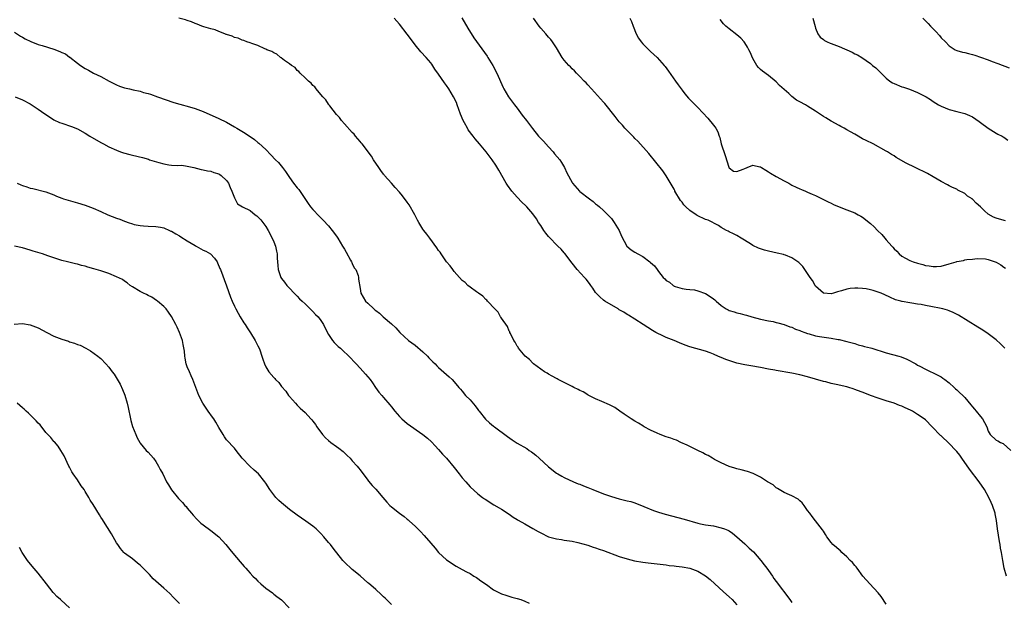
# Model space of a CAD drawing. Units: inches. Extents: x 2625000 to 2628000, y 1503000 to 1506000.
# Drawn here: x 2626412 to 2626663, y 1504157 to 1504305 of the extents above; entities that cross this region are included whole.
import ezdxf

# ---------------------------------------------------------------- set-up
doc = ezdxf.new("R2010")
doc.units = ezdxf.units.IN
doc.header["$MEASUREMENT"] = 0
doc.layers.add('LD26251503_10ft', color=93, linetype='Continuous')

msp = doc.modelspace()

# ---------------------------------------------------------------- linework, layer by layer
at = {"layer": 'LD26251503_10ft'}
for points, elevation in [([(2626633, 1504155.82), (2626631.76, 1504157.76), (2626631, 1504158.72), (2626628.83, 1504161), (2626627.07, 1504163), (2626625.59, 1504165), (2626625.35, 1504165.35), (2626625, 1504165.73), (2626624.42, 1504166.42), (2626623.83, 1504167), (2626623, 1504167.92), (2626621.74, 1504169), (2626621.39, 1504169.39), (2626621, 1504169.72), (2626620.31, 1504170.31), (2626619.45, 1504171), (2626619, 1504171.51), (2626617.88, 1504173), (2626617.57, 1504173.57), (2626617, 1504174.4), (2626616.79, 1504174.79), (2626615, 1504177.05), (2626614.18, 1504178.18), (2626613.53, 1504179), (2626613, 1504179.7), (2626612.12, 1504181), (2626611.64, 1504181.64), (2626611, 1504182.16), (2626610.59, 1504182.59), (2626609, 1504183.4), (2626608.35, 1504183.64), (2626607, 1504184.28), (2626605.73, 1504185), (2626605.32, 1504185.32), (2626605, 1504185.47), (2626604.2, 1504186.2), (2626602.78, 1504187), (2626601, 1504188.2), (2626599.26, 1504189), (2626599.1, 1504189.1), (2626597.64, 1504189.64), (2626596.04, 1504190.04), (2626595, 1504190.26), (2626594.45, 1504190.45), (2626593, 1504190.88), (2626591, 1504191.85), (2626589.29, 1504192.71), (2626588.74, 1504193), (2626587.66, 1504193.66), (2626587, 1504193.94), (2626586.33, 1504194.33), (2626585, 1504194.93), (2626583, 1504195.96), (2626582.34, 1504196.34), (2626580.71, 1504197), (2626579.57, 1504197.57), (2626579, 1504197.73), (2626578.11, 1504198.11), (2626577, 1504198.44), (2626575.44, 1504199), (2626574.64, 1504199.36), (2626573, 1504200.15), (2626571.36, 1504201), (2626571.14, 1504201.14), (2626571, 1504201.21), (2626569.91, 1504201.91), (2626569, 1504202.4), (2626568.03, 1504203), (2626567, 1504203.7), (2626566.25, 1504204.25), (2626565.12, 1504205), (2626563.9, 1504205.9), (2626563, 1504206.34), (2626562.57, 1504206.57), (2626560.56, 1504207.44), (2626559, 1504208.15), (2626557.24, 1504209), (2626557.09, 1504209.09), (2626557, 1504209.13), (2626555.86, 1504209.86), (2626555, 1504210.24), (2626554.51, 1504210.51), (2626553.48, 1504211), (2626553, 1504211.27), (2626552.48, 1504211.52), (2626551, 1504212.28), (2626549.49, 1504213), (2626549.19, 1504213.19), (2626549, 1504213.28), (2626547.93, 1504213.93), (2626547, 1504214.4), (2626546.63, 1504214.63), (2626545.97, 1504215), (2626545, 1504215.68), (2626543.2, 1504217), (2626543.11, 1504217.11), (2626543, 1504217.18), (2626542.15, 1504218.15), (2626541.04, 1504219), (2626539.33, 1504221), (2626539.23, 1504221.23), (2626539, 1504221.5), (2626538.52, 1504222.53), (2626538.17, 1504223), (2626537.29, 1504224.71), (2626537.18, 1504225), (2626537.15, 1504225.15), (2626537, 1504225.33), (2626536.52, 1504226.52), (2626535, 1504228.66), (2626534.88, 1504228.88), (2626534.79, 1504229), (2626534.15, 1504230.15), (2626533.29, 1504231), (2626531.45, 1504233), (2626531.26, 1504233.26), (2626531, 1504233.41), (2626530.26, 1504234.26), (2626529.15, 1504235), (2626528.63, 1504235.37), (2626527, 1504236.58), (2626526.48, 1504237), (2626525.74, 1504237.74), (2626525, 1504238.28), (2626524.32, 1504239), (2626523, 1504240.5), (2626522.59, 1504241), (2626521.96, 1504241.96), (2626521.01, 1504243), (2626519.64, 1504245), (2626519.42, 1504245.42), (2626519, 1504245.9), (2626518.58, 1504246.58), (2626516.75, 1504249), (2626516.03, 1504250.03), (2626515.23, 1504251), (2626515, 1504251.32), (2626513.96, 1504253), (2626513.64, 1504253.64), (2626512.92, 1504254.92), (2626511.51, 1504257.51), (2626511, 1504258.18), (2626509.81, 1504259.81), (2626509, 1504260.7), (2626507.95, 1504261.95), (2626506.99, 1504262.99), (2626505.26, 1504265), (2626505.15, 1504265.15), (2626505, 1504265.31), (2626504.28, 1504266.28), (2626503.77, 1504267), (2626502.44, 1504269), (2626501.9, 1504269.9), (2626499.5, 1504273), (2626499.31, 1504273.31), (2626499, 1504273.61), (2626497.84, 1504275), (2626497.49, 1504275.49), (2626497, 1504275.94), (2626495, 1504278.14), (2626494.27, 1504279), (2626493.75, 1504279.75), (2626493, 1504280.52), (2626491.28, 1504282.72), (2626491.08, 1504283), (2626491.05, 1504283.05), (2626491, 1504283.1), (2626490.26, 1504284.26), (2626489.52, 1504285), (2626489, 1504285.63), (2626487.81, 1504287), (2626487.51, 1504287.51), (2626487, 1504287.91), (2626486.51, 1504288.51), (2626485.84, 1504289), (2626485, 1504289.85), (2626483.73, 1504291), (2626483.44, 1504291.44), (2626483, 1504291.7), (2626482.43, 1504292.43), (2626481.52, 1504293), (2626481, 1504293.41), (2626479.78, 1504294.22), (2626478.9, 1504294.9), (2626478.7, 1504295), (2626477.83, 1504295.83), (2626477, 1504296.17), (2626476.52, 1504296.52), (2626475.29, 1504297), (2626475, 1504297.17), (2626474.75, 1504297.25), (2626473, 1504298.1), (2626471.44, 1504298.56), (2626471, 1504298.74), (2626470.13, 1504299), (2626469.36, 1504299.36), (2626469, 1504299.41), (2626467.92, 1504299.92), (2626467, 1504300.12), (2626466.41, 1504300.41), (2626465, 1504300.84), (2626464.89, 1504300.89), (2626464.57, 1504301), (2626463, 1504301.66), (2626462.08, 1504302.08), (2626461, 1504302.3), (2626459.17, 1504302.83), (2626458.67, 1504303), (2626457.53, 1504303.53), (2626457, 1504303.68), (2626456.08, 1504304.08), (2626455, 1504304.4), (2626454.57, 1504304.57), (2626452.86, 1504305)], 8540), ([(2626663.62, 1504163), (2626663.08, 1504165), (2626662.69, 1504167), (2626662.33, 1504169), (2626662.12, 1504170.12), (2626661.99, 1504171), (2626661.84, 1504171.83), (2626661.39, 1504175), (2626661.12, 1504177.12), (2626660.8, 1504178.8), (2626660.75, 1504179), (2626660.05, 1504181), (2626659.7, 1504181.7), (2626659.11, 1504183), (2626658.02, 1504185), (2626656.71, 1504187), (2626654.21, 1504190.2), (2626652.27, 1504193), (2626651.74, 1504193.74), (2626651, 1504194.67), (2626650.72, 1504195), (2626649, 1504196.76), (2626647, 1504198.66), (2626646.81, 1504198.81), (2626644.75, 1504201), (2626643, 1504202.73), (2626642.69, 1504203), (2626641, 1504204.17), (2626639.67, 1504205), (2626639.23, 1504205.23), (2626637.83, 1504205.83), (2626637, 1504206.22), (2626636.42, 1504206.42), (2626635, 1504207.03), (2626633, 1504207.64), (2626631, 1504208.28), (2626629.04, 1504209), (2626627.59, 1504209.59), (2626625, 1504210.52), (2626624.63, 1504210.63), (2626623.47, 1504211), (2626623, 1504211.14), (2626620.24, 1504211.76), (2626619, 1504212.02), (2626617.59, 1504212.41), (2626617, 1504212.56), (2626615, 1504213.16), (2626613, 1504213.72), (2626611, 1504214.22), (2626609, 1504214.62), (2626605, 1504215.29), (2626604.62, 1504215.38), (2626603, 1504215.68), (2626601, 1504216.11), (2626598.56, 1504216.56), (2626597, 1504216.8), (2626595, 1504217.23), (2626593.66, 1504217.66), (2626592.17, 1504218.17), (2626591, 1504218.68), (2626590.75, 1504218.75), (2626589.34, 1504219.34), (2626589, 1504219.51), (2626588.16, 1504219.84), (2626587, 1504220.25), (2626583, 1504221.39), (2626581.81, 1504221.81), (2626580.37, 1504222.37), (2626579, 1504222.96), (2626577, 1504223.75), (2626575.61, 1504224.39), (2626575, 1504224.64), (2626574.35, 1504225), (2626573.49, 1504225.49), (2626572.26, 1504226.26), (2626571.14, 1504227), (2626569, 1504228.39), (2626567.39, 1504229.39), (2626567, 1504229.61), (2626566.15, 1504230.15), (2626565, 1504230.81), (2626564.71, 1504231), (2626561.34, 1504233), (2626561, 1504233.23), (2626560.07, 1504234.07), (2626559.12, 1504235), (2626559, 1504235.15), (2626558.28, 1504236.28), (2626557.74, 1504237), (2626557.45, 1504237.45), (2626556.55, 1504238.55), (2626556.13, 1504239), (2626554.33, 1504241), (2626553, 1504242.69), (2626551.14, 1504245.14), (2626551, 1504245.26), (2626550.18, 1504246.18), (2626549.36, 1504247), (2626549, 1504247.33), (2626547.42, 1504249), (2626547, 1504249.47), (2626546.31, 1504250.31), (2626545.82, 1504251), (2626545, 1504252.21), (2626544.44, 1504253), (2626543.91, 1504253.91), (2626543, 1504255.2), (2626541.48, 1504257), (2626541.25, 1504257.25), (2626540.22, 1504258.22), (2626539, 1504259.45), (2626537.63, 1504261), (2626536.53, 1504262.53), (2626536.23, 1504263), (2626534.33, 1504266.33), (2626533.57, 1504267.57), (2626532.61, 1504269), (2626531.13, 1504271), (2626529.46, 1504273), (2626528.29, 1504274.29), (2626527.78, 1504275), (2626526.56, 1504276.56), (2626526.32, 1504277), (2626525.58, 1504278.42), (2626525.26, 1504279), (2626524.61, 1504280.61), (2626523.74, 1504283), (2626523.52, 1504283.52), (2626522.8, 1504285), (2626521.6, 1504287), (2626521, 1504287.9), (2626520.52, 1504288.52), (2626519, 1504290.81), (2626518.08, 1504292.08), (2626517.29, 1504293.29), (2626517, 1504293.66), (2626515.85, 1504295), (2626514.46, 1504296.46), (2626513, 1504298.21), (2626511.81, 1504299.81), (2626511, 1504300.93), (2626509, 1504303.53), (2626507.72, 1504305)], 8550), ([(2626524.88, 1504305.12), (2626526.44, 1504302.44), (2626528, 1504300), (2626531.34, 1504295.34), (2626531.58, 1504295), (2626532.84, 1504293), (2626533.86, 1504291), (2626535.41, 1504287.41), (2626535.62, 1504287), (2626536.81, 1504285), (2626538.29, 1504283), (2626539, 1504282.09), (2626540.32, 1504280.32), (2626541.37, 1504279), (2626542.92, 1504276.92), (2626544.47, 1504275), (2626544.72, 1504274.72), (2626545.7, 1504273.7), (2626547, 1504272.26), (2626548.18, 1504271), (2626548.52, 1504270.52), (2626549.84, 1504269), (2626550.27, 1504268.27), (2626551.08, 1504267), (2626551.68, 1504265.68), (2626553, 1504263.21), (2626553.14, 1504263), (2626554.89, 1504261), (2626555, 1504260.9), (2626557.47, 1504259), (2626558.36, 1504258.36), (2626559, 1504257.8), (2626559.44, 1504257.44), (2626559.94, 1504257), (2626561, 1504256.09), (2626562.07, 1504255), (2626562.54, 1504254.54), (2626563, 1504254.05), (2626563.72, 1504253), (2626564.97, 1504251), (2626565.57, 1504249.57), (2626566.95, 1504246.95), (2626568.02, 1504246.02), (2626569, 1504245.46), (2626569.75, 1504245), (2626571, 1504244.31), (2626572.82, 1504243), (2626572.92, 1504242.92), (2626573, 1504242.82), (2626573.97, 1504241.97), (2626574.69, 1504241), (2626575, 1504240.53), (2626576.2, 1504239), (2626576.64, 1504238.64), (2626577, 1504238.21), (2626577.8, 1504237.8), (2626578.72, 1504237), (2626578.91, 1504236.91), (2626579, 1504236.84), (2626579.27, 1504236.73), (2626581, 1504236.22), (2626582.06, 1504236.06), (2626583, 1504235.97), (2626584.16, 1504235.84), (2626585, 1504235.62), (2626587, 1504234.91), (2626588.2, 1504234.2), (2626589, 1504233.6), (2626589.36, 1504233.36), (2626589.7, 1504233), (2626591, 1504231.86), (2626592.23, 1504231), (2626592.75, 1504230.75), (2626593, 1504230.6), (2626594.28, 1504230.28), (2626595, 1504229.98), (2626595.85, 1504229.85), (2626597, 1504229.51), (2626597.42, 1504229.42), (2626598.8, 1504229), (2626601, 1504228.42), (2626603, 1504228), (2626604.23, 1504227.77), (2626605, 1504227.59), (2626605.44, 1504227.44), (2626607, 1504227.06), (2626608.48, 1504226.48), (2626609, 1504226.36), (2626609.87, 1504225.87), (2626611, 1504225.52), (2626611.31, 1504225.31), (2626612.25, 1504225), (2626613, 1504224.72), (2626613.36, 1504224.64), (2626615, 1504224.16), (2626616.02, 1504223.98), (2626618.39, 1504223.61), (2626619, 1504223.56), (2626620.75, 1504223.25), (2626621, 1504223.22), (2626623, 1504222.74), (2626624.34, 1504222.34), (2626625, 1504222.19), (2626625.9, 1504221.9), (2626627, 1504221.65), (2626627.48, 1504221.48), (2626629, 1504221.11), (2626629.36, 1504221), (2626630.58, 1504220.58), (2626631.71, 1504220.29), (2626633, 1504219.86), (2626636.25, 1504219), (2626636.81, 1504218.81), (2626638.22, 1504218.22), (2626640.51, 1504217), (2626641, 1504216.72), (2626641.56, 1504216.44), (2626643, 1504215.67), (2626646.16, 1504214.16), (2626647, 1504213.71), (2626647.42, 1504213.42), (2626647.95, 1504213), (2626649, 1504212.23), (2626650.33, 1504211), (2626650.67, 1504210.67), (2626651, 1504210.39), (2626651.71, 1504209.71), (2626652.49, 1504209), (2626653, 1504208.47), (2626654.58, 1504206.58), (2626655, 1504206.12), (2626655.5, 1504205.5), (2626655.88, 1504205), (2626657, 1504203.58), (2626657.5, 1504203), (2626658.06, 1504202.06), (2626658.62, 1504201), (2626659, 1504199.86), (2626659.48, 1504199), (2626661, 1504197.62), (2626661.42, 1504197.42), (2626662.14, 1504197), (2626662.76, 1504196.76), (2626664.77, 1504195)], 8560), ([(2626663.21, 1504221), (2626662.11, 1504222.11), (2626661, 1504223.11), (2626659, 1504224.67), (2626657.62, 1504225.62), (2626656.38, 1504226.38), (2626653.89, 1504227.89), (2626651.39, 1504229.39), (2626650.08, 1504230.08), (2626649, 1504230.49), (2626648.65, 1504230.65), (2626647.47, 1504231), (2626647, 1504231.11), (2626644.35, 1504231.65), (2626643, 1504231.88), (2626641.91, 1504232.09), (2626641, 1504232.21), (2626639.52, 1504232.48), (2626639, 1504232.52), (2626637.1, 1504232.9), (2626637, 1504232.91), (2626636.73, 1504233), (2626635.36, 1504233.36), (2626633.97, 1504233.97), (2626632.63, 1504234.63), (2626631.76, 1504235), (2626631, 1504235.31), (2626629.66, 1504235.66), (2626629, 1504235.9), (2626627.9, 1504236.1), (2626627, 1504236.19), (2626625.74, 1504236.26), (2626625, 1504236.25), (2626623.83, 1504236.17), (2626623, 1504236.05), (2626621.64, 1504235.64), (2626620.64, 1504235.36), (2626619.62, 1504235), (2626619, 1504234.85), (2626617, 1504234.98), (2626615, 1504236.81), (2626614.87, 1504237), (2626614.23, 1504238.23), (2626613.65, 1504239), (2626613, 1504240), (2626612.32, 1504241), (2626611.79, 1504241.79), (2626611, 1504242.56), (2626610.79, 1504242.79), (2626610.51, 1504243), (2626609, 1504244.01), (2626607.34, 1504244.66), (2626607, 1504244.81), (2626606.85, 1504244.85), (2626605.24, 1504245.24), (2626603, 1504245.74), (2626602, 1504246), (2626600.49, 1504246.49), (2626599, 1504247.19), (2626598.44, 1504247.56), (2626596.04, 1504249), (2626595, 1504249.68), (2626594.13, 1504250.13), (2626593, 1504250.64), (2626592.78, 1504250.78), (2626592.33, 1504251), (2626591, 1504251.74), (2626590.28, 1504252.28), (2626587.62, 1504253.62), (2626587, 1504253.8), (2626584.83, 1504254.83), (2626584.6, 1504255), (2626583, 1504256.03), (2626581.95, 1504257), (2626581.47, 1504257.47), (2626581, 1504258.17), (2626580.58, 1504258.58), (2626579.21, 1504261), (2626579.16, 1504261.16), (2626579, 1504261.47), (2626577, 1504264.89), (2626576.12, 1504266.12), (2626574.34, 1504268.34), (2626572.53, 1504270.53), (2626569.72, 1504273.72), (2626569, 1504274.4), (2626568.72, 1504274.72), (2626567, 1504276.43), (2626566.47, 1504277), (2626565.8, 1504277.8), (2626565, 1504278.64), (2626564.7, 1504279), (2626563.98, 1504279.98), (2626561.31, 1504283.31), (2626561, 1504283.64), (2626557.96, 1504287), (2626557, 1504288.09), (2626556.56, 1504288.56), (2626556.1, 1504289), (2626555, 1504290.16), (2626554.15, 1504291), (2626553.59, 1504291.59), (2626553, 1504292.16), (2626552.6, 1504292.6), (2626552.16, 1504293), (2626551, 1504294.31), (2626550.49, 1504295), (2626549, 1504297.44), (2626548.02, 1504299), (2626547.61, 1504299.61), (2626547, 1504300.18), (2626546.64, 1504300.64), (2626546.33, 1504301), (2626545, 1504302.45), (2626544.59, 1504303), (2626543.2, 1504305)], 8570), ([(2626567.74, 1504305), (2626568.15, 1504304.15), (2626568.57, 1504303), (2626569.34, 1504301), (2626569.95, 1504299.95), (2626570.57, 1504299), (2626571, 1504298.5), (2626573, 1504296.51), (2626573.81, 1504295.81), (2626574.64, 1504295), (2626576.47, 1504293), (2626576.71, 1504292.71), (2626577.57, 1504291.57), (2626579.37, 1504289), (2626580.03, 1504288.03), (2626581, 1504286.67), (2626581.72, 1504285.72), (2626582.66, 1504284.66), (2626583, 1504284.33), (2626583.64, 1504283.64), (2626585, 1504282.29), (2626587.54, 1504279.54), (2626589, 1504277.81), (2626589.38, 1504277.38), (2626589.57, 1504277), (2626590.11, 1504276.11), (2626590.45, 1504275), (2626590.61, 1504274.61), (2626591, 1504273.04), (2626592.03, 1504270.03), (2626592.93, 1504267.07), (2626592.96, 1504266.96), (2626593, 1504266.89), (2626594.09, 1504266.09), (2626595, 1504265.97), (2626596.58, 1504266.58), (2626597, 1504266.79), (2626597.57, 1504267), (2626599, 1504267.6), (2626600.78, 1504267.22), (2626601, 1504267.16), (2626601.21, 1504267), (2626602.32, 1504266.32), (2626603, 1504265.93), (2626603.57, 1504265.57), (2626605, 1504264.69), (2626607, 1504263.62), (2626608.2, 1504263), (2626609, 1504262.55), (2626610.04, 1504262.04), (2626611, 1504261.59), (2626611.41, 1504261.41), (2626612.45, 1504261), (2626613, 1504260.76), (2626614.19, 1504260.19), (2626615, 1504259.85), (2626617, 1504258.88), (2626618.24, 1504258.24), (2626619, 1504257.9), (2626619.61, 1504257.61), (2626621.02, 1504257.02), (2626623, 1504256.23), (2626625, 1504255.46), (2626625.88, 1504255), (2626626.58, 1504254.58), (2626627, 1504254.36), (2626627.75, 1504253.75), (2626628.66, 1504253), (2626629, 1504252.74), (2626629.91, 1504251.91), (2626630.77, 1504251), (2626631.91, 1504249.91), (2626632.64, 1504249), (2626633, 1504248.62), (2626634.4, 1504247), (2626634.7, 1504246.7), (2626635, 1504246.34), (2626635.67, 1504245.67), (2626636.29, 1504245), (2626637, 1504244.44), (2626637.9, 1504243.9), (2626639, 1504243.34), (2626639.87, 1504243), (2626641, 1504242.64), (2626642.3, 1504242.3), (2626643, 1504242.09), (2626643.95, 1504241.95), (2626645, 1504241.77), (2626645.84, 1504241.84), (2626647, 1504241.92), (2626649, 1504242.51), (2626650.82, 1504243), (2626651, 1504243.08), (2626652.65, 1504243.35), (2626653, 1504243.51), (2626653.58, 1504243.58), (2626655, 1504243.7), (2626656.15, 1504243.85), (2626658.28, 1504243.72), (2626659, 1504243.59), (2626661, 1504242.9), (2626662.19, 1504242.19), (2626663, 1504241.62), (2626663.35, 1504241.34)], 8580), ([(2626663.43, 1504253.43), (2626661.83, 1504253.83), (2626661, 1504254.09), (2626660.33, 1504254.33), (2626659, 1504255.16), (2626658, 1504256), (2626657.03, 1504257.03), (2626655.94, 1504257.94), (2626655, 1504258.92), (2626654.94, 1504258.94), (2626654.88, 1504259), (2626653.73, 1504259.73), (2626653, 1504260.43), (2626651.28, 1504261.28), (2626651, 1504261.51), (2626649.91, 1504261.91), (2626649, 1504262.36), (2626648.62, 1504262.62), (2626647, 1504263.43), (2626645.95, 1504264.05), (2626645, 1504264.67), (2626643.52, 1504265.52), (2626640.34, 1504267), (2626638.1, 1504268.1), (2626635.57, 1504269.57), (2626635, 1504269.98), (2626634.34, 1504270.34), (2626633.32, 1504271), (2626633, 1504271.19), (2626629.65, 1504273), (2626627.86, 1504273.86), (2626627, 1504274.34), (2626626.57, 1504274.57), (2626625.86, 1504275), (2626625, 1504275.47), (2626623.87, 1504276.13), (2626623, 1504276.62), (2626622.31, 1504277), (2626621.44, 1504277.44), (2626621, 1504277.71), (2626619, 1504278.79), (2626617.61, 1504279.61), (2626617, 1504280.01), (2626615, 1504281.37), (2626613, 1504282.65), (2626612.42, 1504283), (2626611, 1504283.73), (2626610.18, 1504284.18), (2626609, 1504285.08), (2626608.17, 1504285.83), (2626605.86, 1504287.86), (2626605, 1504288.85), (2626603, 1504290.46), (2626601.5, 1504291.5), (2626601, 1504291.94), (2626600.46, 1504292.46), (2626600.05, 1504293), (2626599, 1504294.73), (2626598.33, 1504296.33), (2626598.02, 1504297), (2626597.67, 1504297.67), (2626597, 1504298.71), (2626596.79, 1504299), (2626595.94, 1504299.94), (2626595, 1504300.77), (2626593, 1504302.3), (2626592.13, 1504303), (2626591.57, 1504303.57), (2626590.71, 1504304.71)], 8590), ([(2626614.31, 1504305), (2626614.87, 1504302.87), (2626615, 1504302.47), (2626615.6, 1504301), (2626616.19, 1504300.19), (2626617, 1504299.59), (2626617.32, 1504299.32), (2626617.96, 1504299), (2626618.69, 1504298.69), (2626619, 1504298.6), (2626621, 1504297.82), (2626624.36, 1504296.36), (2626625, 1504295.98), (2626625.69, 1504295.69), (2626626.84, 1504295), (2626629, 1504293.45), (2626629.26, 1504293.26), (2626629.53, 1504293), (2626630.34, 1504292.34), (2626631.36, 1504291.36), (2626631.68, 1504291), (2626633, 1504289.77), (2626633.95, 1504289), (2626634.6, 1504288.6), (2626635, 1504288.37), (2626637, 1504287.57), (2626637.44, 1504287.44), (2626638.95, 1504286.95), (2626641, 1504286.14), (2626643.17, 1504285), (2626644.29, 1504284.29), (2626645, 1504283.8), (2626646.34, 1504283), (2626647, 1504282.64), (2626649, 1504281.79), (2626651, 1504281.25), (2626653, 1504280.76), (2626654.25, 1504280.25), (2626655, 1504279.88), (2626656.71, 1504278.71), (2626657, 1504278.47), (2626659, 1504277.03), (2626661, 1504275.74), (2626661.47, 1504275.47), (2626662.51, 1504275), (2626662.8, 1504274.8), (2626663, 1504274.69), (2626664, 1504274)], 8600), ([(2626642.32, 1504305), (2626643, 1504304.37), (2626643.67, 1504303.67), (2626644.27, 1504303), (2626645.62, 1504301.62), (2626646.58, 1504300.58), (2626647, 1504300.05), (2626648.1, 1504299), (2626649, 1504298.01), (2626650.59, 1504297), (2626651, 1504296.82), (2626652.4, 1504296.4), (2626653, 1504296.31), (2626653.99, 1504295.99), (2626655, 1504295.79), (2626655.57, 1504295.57), (2626657, 1504295.12), (2626659, 1504294.4), (2626659.99, 1504294.01), (2626661.47, 1504293.47), (2626664.35, 1504292.35)], 8610), ([(2626411, 1504301.5), (2626412.47, 1504300.47), (2626413, 1504300.18), (2626413.74, 1504299.74), (2626415.11, 1504299.11), (2626417, 1504298.36), (2626418.03, 1504298.03), (2626421, 1504297.14), (2626422.57, 1504296.57), (2626423, 1504296.32), (2626423.93, 1504295.93), (2626425, 1504295.11), (2626425.08, 1504295.08), (2626427, 1504293.57), (2626427.79, 1504293), (2626429, 1504292.2), (2626429.8, 1504291.8), (2626431.14, 1504291), (2626433, 1504290.17), (2626435.12, 1504289), (2626437, 1504288.06), (2626437.75, 1504287.75), (2626439, 1504287.32), (2626440.31, 1504287), (2626441.2, 1504286.8), (2626443, 1504286.43), (2626443.86, 1504286.14), (2626445, 1504285.84), (2626445.65, 1504285.65), (2626447.38, 1504285), (2626451.55, 1504283.55), (2626453.1, 1504283.1), (2626455.55, 1504282.45), (2626457, 1504282), (2626459, 1504281.23), (2626463, 1504279.47), (2626465, 1504278.53), (2626467, 1504277.4), (2626467.62, 1504277), (2626469.71, 1504275.71), (2626472.12, 1504274.12), (2626473, 1504273.39), (2626473.22, 1504273.22), (2626475, 1504271.55), (2626476.27, 1504270.27), (2626477.48, 1504269), (2626478.24, 1504268.24), (2626479.28, 1504267), (2626480, 1504266), (2626481, 1504264.49), (2626482.08, 1504263), (2626483, 1504261.87), (2626483.38, 1504261.38), (2626485.81, 1504257.81), (2626486.41, 1504257), (2626487, 1504256.28), (2626488.62, 1504254.62), (2626489.63, 1504253.63), (2626491, 1504252.15), (2626491.93, 1504251), (2626493, 1504249.54), (2626493.35, 1504249), (2626494.53, 1504247), (2626494.69, 1504246.7), (2626495, 1504246.2), (2626495.42, 1504245.42), (2626496.6, 1504243.4), (2626496.82, 1504243), (2626496.86, 1504242.86), (2626497, 1504242.6), (2626497.5, 1504241.5), (2626497.88, 1504241), (2626498.5, 1504239.5), (2626498.61, 1504239), (2626498.58, 1504238.58), (2626499, 1504236.19), (2626499.18, 1504235), (2626500.4, 1504233), (2626501, 1504232.47), (2626502.54, 1504231), (2626502.8, 1504230.8), (2626503, 1504230.62), (2626503.93, 1504229.93), (2626504.91, 1504229), (2626507, 1504227.17), (2626508.15, 1504226.15), (2626509.14, 1504225), (2626511.36, 1504223), (2626513, 1504221.79), (2626515, 1504220.11), (2626516.15, 1504219), (2626516.55, 1504218.55), (2626517.53, 1504217.53), (2626518.09, 1504217), (2626518.51, 1504216.51), (2626519, 1504216.06), (2626521.72, 1504213.72), (2626522.46, 1504213), (2626523, 1504212.45), (2626524.16, 1504211), (2626524.54, 1504210.54), (2626525, 1504210.05), (2626525.88, 1504209), (2626527, 1504207.83), (2626528.32, 1504206.32), (2626529, 1504205.38), (2626529.18, 1504205.18), (2626529.3, 1504205), (2626530.93, 1504202.93), (2626531.97, 1504201.97), (2626533, 1504201.17), (2626533.26, 1504201), (2626536.54, 1504198.54), (2626537.71, 1504197.71), (2626539, 1504196.87), (2626541.45, 1504195.45), (2626542.08, 1504195), (2626542.65, 1504194.65), (2626543, 1504194.37), (2626543.78, 1504193.79), (2626544.6, 1504193), (2626547, 1504190.79), (2626549, 1504189.23), (2626549.38, 1504189), (2626550.42, 1504188.42), (2626551, 1504188.13), (2626553.39, 1504187), (2626554.51, 1504186.51), (2626555, 1504186.36), (2626555.93, 1504185.93), (2626557, 1504185.54), (2626558.29, 1504185), (2626561, 1504183.94), (2626563, 1504183.25), (2626565, 1504182.69), (2626567, 1504182.19), (2626567.93, 1504181.94), (2626569, 1504181.61), (2626571.26, 1504180.74), (2626573.73, 1504179.73), (2626575, 1504179.28), (2626576.73, 1504178.73), (2626581.52, 1504177.52), (2626585, 1504176.45), (2626585.71, 1504176.29), (2626587, 1504176.03), (2626589, 1504175.75), (2626591, 1504175.32), (2626591.84, 1504175), (2626592.65, 1504174.65), (2626593, 1504174.48), (2626593.88, 1504173.88), (2626595, 1504173.02), (2626597, 1504171.24), (2626598.14, 1504170.14), (2626599.19, 1504169.19), (2626601.08, 1504167), (2626601.9, 1504165.9), (2626602.61, 1504165), (2626603, 1504164.39), (2626604.02, 1504163), (2626604.41, 1504162.41), (2626605, 1504161.6), (2626608.49, 1504157), (2626609, 1504156.26)], 8530), ([(2626411.14, 1504285), (2626413, 1504284.21), (2626415, 1504283.19), (2626417, 1504281.89), (2626418.68, 1504280.68), (2626419.87, 1504279.87), (2626421, 1504279.18), (2626422.48, 1504278.49), (2626423, 1504278.28), (2626425.46, 1504277.46), (2626427, 1504276.82), (2626429, 1504275.71), (2626430.13, 1504275), (2626433, 1504273.35), (2626433.65, 1504273), (2626435, 1504272.31), (2626437, 1504271.39), (2626438, 1504271), (2626438.75, 1504270.75), (2626440.32, 1504270.32), (2626441, 1504270.18), (2626443.58, 1504269.58), (2626445.11, 1504269.11), (2626445.38, 1504269), (2626447.75, 1504268.25), (2626449, 1504267.91), (2626450.32, 1504267.68), (2626451, 1504267.62), (2626452.49, 1504267.51), (2626453.56, 1504267.56), (2626455, 1504267.35), (2626456.69, 1504267), (2626458.54, 1504266.54), (2626459, 1504266.45), (2626460.15, 1504266.15), (2626461, 1504266.06), (2626461.76, 1504265.76), (2626463, 1504265.38), (2626463.24, 1504265.24), (2626463.61, 1504265), (2626465, 1504263.7), (2626465.46, 1504263), (2626465.91, 1504261.91), (2626466.33, 1504261), (2626467, 1504259.29), (2626467.77, 1504257.77), (2626469.03, 1504257.03), (2626471, 1504256.03), (2626472.31, 1504255), (2626472.71, 1504254.71), (2626473, 1504254.48), (2626473.69, 1504253.69), (2626474.26, 1504253), (2626475, 1504252.01), (2626475.61, 1504251), (2626476.63, 1504249), (2626477, 1504248.1), (2626477.42, 1504247), (2626477.7, 1504245.7), (2626477.87, 1504245), (2626477.9, 1504243.9), (2626478.01, 1504243), (2626478.03, 1504242.03), (2626478.17, 1504241), (2626478.85, 1504239), (2626479, 1504238.76), (2626479.78, 1504237.78), (2626480.34, 1504237), (2626481, 1504236.26), (2626482.22, 1504235), (2626483, 1504234.26), (2626483.6, 1504233.6), (2626484.21, 1504233), (2626485, 1504232.32), (2626486.66, 1504230.66), (2626487, 1504230.39), (2626487.62, 1504229.62), (2626488.29, 1504229), (2626489, 1504228.05), (2626489.71, 1504227), (2626490.11, 1504226.11), (2626491, 1504224.46), (2626491.98, 1504223), (2626492.44, 1504222.44), (2626493, 1504221.89), (2626493.46, 1504221.46), (2626494.03, 1504221), (2626494.54, 1504220.54), (2626496.15, 1504219), (2626496.56, 1504218.56), (2626497.5, 1504217.5), (2626498.01, 1504217), (2626499, 1504215.92), (2626500.41, 1504214.41), (2626501, 1504213.72), (2626501.54, 1504213), (2626502.15, 1504212.15), (2626502.95, 1504211), (2626503.82, 1504209.82), (2626504.51, 1504209), (2626505, 1504208.47), (2626506.6, 1504206.6), (2626507, 1504206.06), (2626507.83, 1504205), (2626509, 1504203.61), (2626509.62, 1504203), (2626511, 1504201.83), (2626515, 1504199.03), (2626516.14, 1504198.14), (2626517.16, 1504197.16), (2626518.14, 1504196.14), (2626519, 1504195.19), (2626520.02, 1504194.02), (2626521, 1504192.98), (2626523, 1504190.61), (2626524.27, 1504189), (2626525, 1504188.02), (2626525.94, 1504187), (2626527, 1504185.72), (2626529, 1504183.96), (2626530.21, 1504183), (2626530.67, 1504182.67), (2626531, 1504182.47), (2626531.87, 1504181.87), (2626533.11, 1504181.11), (2626534.4, 1504180.4), (2626535, 1504180.04), (2626537, 1504178.76), (2626538.03, 1504178.03), (2626539, 1504177.44), (2626539.26, 1504177.26), (2626541, 1504176.27), (2626543, 1504175.15), (2626544.36, 1504174.36), (2626545, 1504174), (2626547, 1504172.98), (2626549, 1504172.44), (2626550.29, 1504172.29), (2626551, 1504172.16), (2626553, 1504171.86), (2626554.44, 1504171.56), (2626557, 1504170.87), (2626558.38, 1504170.38), (2626559, 1504170.21), (2626559.88, 1504169.88), (2626561, 1504169.5), (2626565, 1504167.99), (2626567, 1504167.37), (2626568.92, 1504166.92), (2626571, 1504166.56), (2626572.37, 1504166.37), (2626577, 1504165.84), (2626577.73, 1504165.73), (2626579, 1504165.58), (2626579.5, 1504165.5), (2626581, 1504165.32), (2626583, 1504164.98), (2626585, 1504164.28), (2626587, 1504163.08), (2626588.13, 1504162.13), (2626591.58, 1504159), (2626593, 1504157.73), (2626593.74, 1504157), (2626595, 1504155.67)], 8520), ([(2626411.7, 1504263), (2626412.63, 1504262.63), (2626413, 1504262.41), (2626414.12, 1504262.12), (2626415, 1504261.72), (2626415.63, 1504261.63), (2626419, 1504260.78), (2626421, 1504260.02), (2626421.7, 1504259.7), (2626423, 1504259.17), (2626423.48, 1504259), (2626424.65, 1504258.65), (2626427, 1504258.02), (2626429, 1504257.44), (2626431, 1504256.69), (2626433, 1504255.81), (2626434.74, 1504255), (2626437, 1504254.12), (2626437.82, 1504253.82), (2626439, 1504253.34), (2626439.27, 1504253.27), (2626439.95, 1504253), (2626441, 1504252.66), (2626441.46, 1504252.54), (2626443, 1504252.21), (2626443.87, 1504252.13), (2626445, 1504252.07), (2626447, 1504252.03), (2626448.17, 1504251.83), (2626449, 1504251.65), (2626450.44, 1504251), (2626450.83, 1504250.83), (2626451, 1504250.78), (2626452.09, 1504250.09), (2626453, 1504249.62), (2626453.36, 1504249.36), (2626455, 1504248.33), (2626457, 1504247.12), (2626457.25, 1504247), (2626459, 1504246), (2626459.71, 1504245.71), (2626460.89, 1504245), (2626461.94, 1504243.94), (2626462.56, 1504243), (2626462.71, 1504242.71), (2626463.32, 1504241.32), (2626463.45, 1504241), (2626465, 1504236.85), (2626466.01, 1504234.01), (2626466.41, 1504233), (2626467, 1504231.7), (2626467.34, 1504231), (2626467.91, 1504229.91), (2626468.49, 1504229), (2626469.43, 1504227.43), (2626469.74, 1504227), (2626470.2, 1504226.2), (2626471.09, 1504224.91), (2626472.25, 1504223), (2626473, 1504221.57), (2626473.27, 1504221), (2626473.43, 1504220.57), (2626473.98, 1504219), (2626474.21, 1504218.21), (2626474.64, 1504217), (2626475, 1504216.25), (2626475.74, 1504215), (2626477, 1504213.52), (2626477.26, 1504213.26), (2626477.5, 1504213), (2626478.28, 1504212.28), (2626479, 1504211.26), (2626480.07, 1504210.07), (2626480.77, 1504209), (2626481, 1504208.69), (2626482.52, 1504207), (2626483, 1504206.5), (2626483.75, 1504205.75), (2626485, 1504204.63), (2626486.49, 1504203), (2626486.74, 1504202.74), (2626487, 1504202.44), (2626487.61, 1504201.61), (2626487.98, 1504201), (2626489.46, 1504199), (2626490.2, 1504198.2), (2626491, 1504197.47), (2626491.59, 1504197), (2626493, 1504195.98), (2626493.59, 1504195.59), (2626494.67, 1504194.67), (2626495.72, 1504193.72), (2626496.44, 1504193), (2626497, 1504192.35), (2626498.25, 1504191), (2626498.57, 1504190.57), (2626499, 1504190.05), (2626499.44, 1504189.44), (2626499.8, 1504189), (2626501, 1504187.43), (2626501.17, 1504187.17), (2626502.07, 1504186.07), (2626503, 1504185.13), (2626504.82, 1504183), (2626505.84, 1504181.84), (2626506.61, 1504181), (2626507, 1504180.6), (2626509, 1504179.01), (2626510.2, 1504178.2), (2626511, 1504177.51), (2626511.29, 1504177.29), (2626511.59, 1504177), (2626513, 1504175.69), (2626513.69, 1504175), (2626514.37, 1504174.37), (2626515.36, 1504173.36), (2626517, 1504171.38), (2626518.11, 1504170.11), (2626519, 1504168.98), (2626521, 1504167.09), (2626523.48, 1504165.48), (2626525, 1504164.71), (2626526.08, 1504164.08), (2626527, 1504163.65), (2626528.01, 1504163), (2626528.63, 1504162.63), (2626529, 1504162.42), (2626529.79, 1504161.79), (2626531.17, 1504160.83), (2626533, 1504159.52), (2626534.64, 1504158.64), (2626535, 1504158.49), (2626536.11, 1504158.11), (2626537.67, 1504157.67), (2626539, 1504157.32), (2626539.93, 1504157), (2626541, 1504156.6), (2626542.1, 1504156.1)], 8510), ([(2626507, 1504155.73), (2626505.36, 1504157.36), (2626505, 1504157.75), (2626504.33, 1504158.33), (2626503, 1504159.57), (2626501.16, 1504161.16), (2626501, 1504161.31), (2626499, 1504163.02), (2626497, 1504164.63), (2626495, 1504166.57), (2626494.62, 1504167), (2626492.11, 1504170.11), (2626491.46, 1504171), (2626491, 1504171.56), (2626489.74, 1504173), (2626489, 1504173.81), (2626487.8, 1504175), (2626487, 1504175.67), (2626485.17, 1504177), (2626483, 1504178.48), (2626481, 1504179.96), (2626479, 1504181.61), (2626478.27, 1504182.27), (2626477.56, 1504183), (2626477, 1504183.65), (2626475.98, 1504185), (2626475, 1504186.65), (2626474.77, 1504187), (2626473.16, 1504189), (2626472, 1504190), (2626470.96, 1504190.96), (2626469, 1504193), (2626467.41, 1504195), (2626467, 1504195.54), (2626465, 1504197.71), (2626464.46, 1504198.46), (2626464.1, 1504199), (2626463, 1504200.81), (2626462.22, 1504202.22), (2626461.74, 1504203), (2626461.45, 1504203.45), (2626460.3, 1504205), (2626458.92, 1504207), (2626457.92, 1504209), (2626457.65, 1504209.65), (2626456.41, 1504213), (2626456, 1504214), (2626455.52, 1504215), (2626455, 1504216.23), (2626454.72, 1504217), (2626454.46, 1504218.46), (2626454.34, 1504219), (2626454.25, 1504220.25), (2626453.98, 1504221.98), (2626453.73, 1504223), (2626453.03, 1504225), (2626452.39, 1504226.39), (2626452.1, 1504227), (2626451, 1504229.08), (2626450.22, 1504230.22), (2626449.6, 1504231), (2626449, 1504231.65), (2626447.4, 1504233), (2626447.17, 1504233.17), (2626445.96, 1504233.96), (2626445, 1504234.44), (2626444.64, 1504234.64), (2626443.8, 1504235), (2626443, 1504235.41), (2626441, 1504236.61), (2626440.45, 1504237), (2626439.66, 1504237.66), (2626439, 1504238.07), (2626438.46, 1504238.46), (2626437, 1504239.2), (2626435, 1504240.01), (2626433, 1504240.68), (2626431.22, 1504241.22), (2626429.66, 1504241.66), (2626429, 1504241.87), (2626428.06, 1504242.06), (2626427, 1504242.42), (2626426.48, 1504242.48), (2626424.52, 1504243), (2626423, 1504243.34), (2626421.76, 1504243.76), (2626421, 1504243.98), (2626419.5, 1504244.5), (2626418.11, 1504245), (2626415.75, 1504245.75), (2626415, 1504245.98), (2626413, 1504246.52), (2626410.94, 1504246.94)], 8500), ([(2626410.86, 1504227.14), (2626413, 1504227.26), (2626415, 1504226.98), (2626417, 1504226.2), (2626419.23, 1504225), (2626421, 1504224.09), (2626423, 1504223.29), (2626424.76, 1504222.76), (2626425, 1504222.67), (2626426.3, 1504222.3), (2626427, 1504221.99), (2626427.74, 1504221.74), (2626429.14, 1504221), (2626430.34, 1504220.34), (2626432.23, 1504219), (2626432.66, 1504218.66), (2626433, 1504218.35), (2626434.26, 1504217), (2626435, 1504216.17), (2626435.85, 1504215), (2626436.36, 1504214.36), (2626437.14, 1504213.14), (2626437.86, 1504211.86), (2626438.49, 1504210.49), (2626439.07, 1504209.07), (2626439.69, 1504207), (2626439.95, 1504205.95), (2626440.51, 1504203), (2626440.6, 1504202.6), (2626441.05, 1504201.05), (2626441.92, 1504199), (2626442.22, 1504198.22), (2626442.89, 1504197), (2626443, 1504196.82), (2626444.54, 1504195), (2626445, 1504194.54), (2626446.37, 1504193), (2626447, 1504192.15), (2626447.69, 1504191), (2626448.11, 1504190.11), (2626448.73, 1504189), (2626449.72, 1504187), (2626450.19, 1504186.19), (2626451, 1504184.93), (2626452.75, 1504182.75), (2626453, 1504182.47), (2626453.73, 1504181.73), (2626454.36, 1504181), (2626454.67, 1504180.67), (2626455, 1504180.29), (2626456.04, 1504179), (2626456.49, 1504178.49), (2626457.45, 1504177.45), (2626457.89, 1504177), (2626458.46, 1504176.46), (2626459, 1504176.05), (2626461, 1504174.59), (2626463.01, 1504173), (2626464.85, 1504171), (2626465.8, 1504169.8), (2626467, 1504168.32), (2626469, 1504166), (2626469.47, 1504165.47), (2626469.87, 1504165), (2626470.43, 1504164.43), (2626471, 1504163.74), (2626471.66, 1504163), (2626472.37, 1504162.37), (2626473, 1504161.69), (2626473.76, 1504161), (2626475, 1504159.94), (2626476.69, 1504158.69), (2626477, 1504158.43), (2626477.84, 1504157.84), (2626479, 1504156.93), (2626480.92, 1504154.92)], 8490), ([(2626453, 1504156.04), (2626451.51, 1504157.51), (2626450.53, 1504158.53), (2626449, 1504159.91), (2626447, 1504161.67), (2626446.33, 1504162.33), (2626445.36, 1504163.36), (2626443.39, 1504165.39), (2626443, 1504165.75), (2626442.32, 1504166.32), (2626441, 1504167.36), (2626439, 1504168.87), (2626438.86, 1504169), (2626438.02, 1504170.02), (2626437.26, 1504171), (2626437, 1504171.45), (2626435.73, 1504173.73), (2626433.65, 1504177), (2626433.38, 1504177.38), (2626433, 1504178.02), (2626432.61, 1504178.61), (2626431, 1504181.26), (2626430.28, 1504182.28), (2626429.92, 1504183), (2626429, 1504184.57), (2626428.72, 1504185), (2626427.99, 1504185.99), (2626427, 1504187.51), (2626425.9, 1504189), (2626425.56, 1504189.56), (2626425, 1504190.68), (2626424.81, 1504191), (2626423.6, 1504193.6), (2626422.81, 1504195), (2626422.08, 1504196.08), (2626421.15, 1504197.15), (2626421, 1504197.27), (2626420.25, 1504198.25), (2626419, 1504199.58), (2626417.48, 1504201.48), (2626417, 1504201.94), (2626416.52, 1504202.52), (2626414.51, 1504204.51), (2626413.92, 1504205), (2626413.45, 1504205.45), (2626413, 1504205.82), (2626412.38, 1504206.38), (2626411.66, 1504207)], 8480), ([(2626425, 1504154.94), (2626422.85, 1504156.85), (2626422.7, 1504157), (2626421.78, 1504157.78), (2626421, 1504158.66), (2626420.83, 1504158.83), (2626419.1, 1504161), (2626417, 1504163.74), (2626415.51, 1504165.51), (2626414.3, 1504167), (2626412.91, 1504169), (2626412.27, 1504170.27)], 8470)]:
    msp.add_lwpolyline(points, dxfattribs=dict(at, elevation=elevation))

doc.saveas('drawing.dxf')
